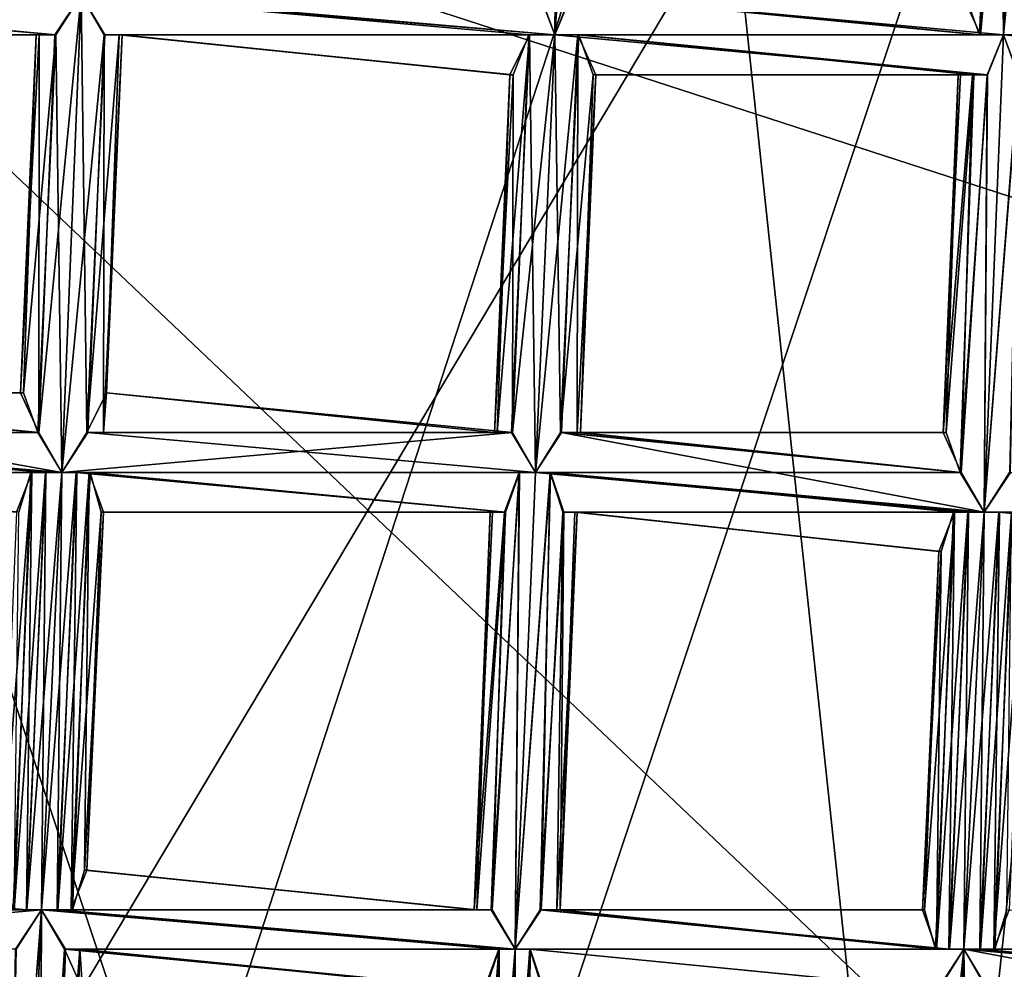
# Model space of a CAD drawing. Extents: x -86 to 36, y 10825 to 11091.
# Drawn here: x 6 to 8, y 11080 to 11083 of the extents above; entities that cross this region are included whole.
import ezdxf

# ---------------------------------------------------------------- set-up
doc = ezdxf.new("R2010")
doc.units = 0
doc.header["$MEASUREMENT"] = 0

msp = doc.modelspace()

# ---------------------------------------------------------------- linework, layer by layer
for points in [[(5.5471, 11069.299805, 150.011993), (-1.564, 11089.299805, 150.011993), (8.6424, 11072.099609, 150.011993)], [(-1.564, 11089.299805, 150.011993), (3.0419, 11088.900391, 150.011993), (8.6424, 11072.099609, 150.011993)], [(3.0419, 11088.900391, 150.011993), (7.0848, 11086.700195, 150.011993), (8.6424, 11072.099609, 150.011993)], [(5.5471, 11087.799805, 150.511993), (-1.564, 11067.900391, 150.511993), (8.6424, 11085, 150.511993)], [(1.8033, 11066.700195, 150.511993), (-8.9695, 11086.5, 150.511993), (8.459, 11087.099609, 150.511993)], [(1.8033, 11066.700195, 150.511993), (8.459, 11087.099609, 150.511993), (11.1123, 11083.099609, 150.511993)], [(8.6424, 11072.099609, 150.011993), (7.0848, 11086.700195, 150.011993), (9.8274, 11083, 150.011993)], [(9.072, 11085.200195, 187.985001), (7.2887, 11084.900391, 194.255005), (11.1123, 11079.5, 194.227997)], [(8.6424, 11085, 150.511993), (-1.564, 11067.900391, 150.511993), (3.0419, 11068.200195, 150.511993)], [(8.6424, 11085, 150.511993), (3.0419, 11068.200195, 150.511993), (7.0848, 11070.400391, 150.511993)], [(8.6424, 11085, 150.511993), (7.0848, 11070.400391, 150.511993), (9.8274, 11074.099609, 150.511993)], [(8.0835, 11083.200195, 196.729004), (11.1123, 11079.5, 194.227997), (7.2887, 11084.900391, 194.255005)], [(6.989, 11082.799805, 132.309998), (7.0266, 11082.700195, 132.317001), (7.0378, 11083.900391, 132.319)], [(7.0267, 11082.700195, 132.091995), (6.99, 11082.799805, 132.098999), (7.0778, 11083.900391, 132.100006)], [(7.0266, 11082.700195, 132.317001), (7.0777, 11083.900391, 132.324997), (7.0378, 11083.900391, 132.319)], [(7.0266, 11082.700195, 132.317001), (7.1144, 11083.900391, 132.319), (7.0777, 11083.900391, 132.324997)], [(7.0266, 11082.700195, 132.317001), (7.068, 11082.799805, 132.309998), (7.1144, 11083.900391, 132.319)], [(7.0666, 11082.799805, 132.098999), (7.0267, 11082.700195, 132.091995), (7.0778, 11083.900391, 132.100006)], [(8.0975, 11082.700195, 132.110001), (8.141, 11083.799805, 132.119003), (8.2066, 11083.900391, 132.100006)], [(8.1555, 11082.700195, 132.091995), (8.0975, 11082.700195, 132.110001), (8.2066, 11083.900391, 132.100006)], [(8.1554, 11082.700195, 132.317001), (8.2066, 11083.900391, 132.324997), (8.1434, 11083.799805, 132.307007)], [(8.1554, 11082.700195, 132.317001), (8.2646, 11083.799805, 132.307007), (8.2066, 11083.900391, 132.324997)], [(8.2187, 11082.700195, 132.110001), (8.1555, 11082.700195, 132.091995), (8.2066, 11083.900391, 132.100006)], [(8.0975, 11082.700195, 132.110001), (8.0521, 11082.799805, 132.173996), (8.1017, 11083.799805, 132.160995)], [(8.0592, 11082.799805, 132.255997), (8.0952, 11082.700195, 132.298996), (8.1434, 11083.799805, 132.307007)], [(8.0952, 11082.700195, 132.298996), (8.1554, 11082.700195, 132.317001), (8.1434, 11083.799805, 132.307007)], [(8.0975, 11082.700195, 132.110001), (8.1017, 11083.799805, 132.160995), (8.141, 11083.799805, 132.119003)], [(8.1554, 11082.700195, 132.317001), (8.2211, 11082.700195, 132.298996), (8.2646, 11083.799805, 132.307007)], [(8.4583, 11079.700195, 202.240997), (4.4556, 11083.5, 201.125), (4.5006, 11077.799805, 209.134003)], [(8.4583, 11082.200195, 197.906006), (4.4556, 11083.5, 201.125), (8.4583, 11079.700195, 202.240997)], [(8.0835, 11083.200195, 196.729004), (4.4556, 11083.5, 201.125), (8.4583, 11082.200195, 197.906006)], [(8.0835, 11083.200195, 196.729004), (8.4583, 11082.200195, 197.906006), (11.1123, 11079.5, 194.227997)], [(1.8033, 11066.700195, 150.511993), (11.1123, 11083.099609, 150.511993), (11.9979, 11078.799805, 150.511993)], [(5.7719, 11082.700195, 132.298996), (5.8351, 11082.799805, 132.317001), (4.6436, 11082.799805, 132.317001)], [(5.7719, 11082.700195, 132.298996), (4.6436, 11082.799805, 132.317001), (4.7016, 11082.799805, 132.298996)], [(5.7719, 11082.700195, 132.298996), (4.7016, 11082.799805, 132.298996), (4.7472, 11082.700195, 132.235001)], [(5.7695, 11082.700195, 132.110992), (4.7399, 11082.700195, 132.154007), (4.7039, 11082.799805, 132.110992)], [(5.8352, 11082.799805, 132.091995), (5.7695, 11082.700195, 132.110992), (4.7039, 11082.799805, 132.110992)], [(5.7287, 11081.700195, 132.102005), (5.7695, 11082.700195, 132.110992), (5.8352, 11082.799805, 132.091995)], [(5.7867, 11081.599609, 132.084), (5.7287, 11081.700195, 132.102005), (5.8352, 11082.799805, 132.091995)], [(5.7867, 11081.599609, 132.309998), (5.8351, 11082.799805, 132.317001), (5.7719, 11082.700195, 132.298996)], [(5.8499, 11081.700195, 132.102005), (5.7867, 11081.599609, 132.084), (5.8352, 11082.799805, 132.091995)], [(5.7867, 11081.599609, 132.309998), (5.8931, 11082.700195, 132.298996), (5.8351, 11082.799805, 132.317001)], [(7.0266, 11082.700195, 132.317001), (5.8765, 11082.799805, 132.309998), (5.8351, 11082.799805, 132.317001)], [(6.9634, 11082.700195, 132.298996), (5.8351, 11082.799805, 132.317001), (5.8931, 11082.700195, 132.298996)], [(6.9634, 11082.700195, 132.298996), (7.0266, 11082.700195, 132.317001), (5.8351, 11082.799805, 132.317001)], [(5.8499, 11081.700195, 132.102005), (5.8352, 11082.799805, 132.091995), (5.8954, 11082.700195, 132.110992)], [(6.99, 11082.799805, 132.098999), (7.0267, 11082.700195, 132.091995), (5.8352, 11082.799805, 132.091995)], [(7.0267, 11082.700195, 132.091995), (5.8954, 11082.700195, 132.110992), (5.8352, 11082.799805, 132.091995)], [(7.0266, 11082.700195, 132.317001), (6.989, 11082.799805, 132.309998), (5.8765, 11082.799805, 132.309998)], [(8.1554, 11082.700195, 132.317001), (7.068, 11082.799805, 132.309998), (7.0266, 11082.700195, 132.317001)], [(8.1555, 11082.700195, 132.091995), (7.0267, 11082.700195, 132.091995), (7.0666, 11082.799805, 132.098999)], [(8.0975, 11082.700195, 132.110001), (7.0666, 11082.799805, 132.098999), (7.1017, 11082.799805, 132.117996)], [(8.0975, 11082.700195, 132.110001), (8.1555, 11082.700195, 132.091995), (7.0666, 11082.799805, 132.098999)], [(8.0952, 11082.700195, 132.298996), (7.1044, 11082.799805, 132.289993), (7.068, 11082.799805, 132.309998)], [(8.1554, 11082.700195, 132.317001), (8.0952, 11082.700195, 132.298996), (7.068, 11082.799805, 132.309998)], [(8.0521, 11082.799805, 132.173996), (8.0975, 11082.700195, 132.110001), (7.1017, 11082.799805, 132.117996)], [(8.0952, 11082.700195, 132.298996), (8.0592, 11082.799805, 132.255997), (7.1044, 11082.799805, 132.289993)], [(5.7224, 11082.700195, 132.235001), (4.7472, 11082.700195, 132.235001), (4.7399, 11082.700195, 132.154007)], [(5.7302, 11082.700195, 132.154007), (5.7224, 11082.700195, 132.235001), (4.7399, 11082.700195, 132.154007)], [(5.7695, 11082.700195, 132.110992), (5.7302, 11082.700195, 132.154007), (4.7399, 11082.700195, 132.154007)], [(5.7224, 11082.700195, 132.235001), (5.7719, 11082.700195, 132.298996), (4.7472, 11082.700195, 132.235001)], [(5.6833, 11081.799805, 132.167007), (5.7224, 11082.700195, 132.235001), (5.7302, 11082.700195, 132.154007)], [(5.6833, 11081.799805, 132.167007), (5.6904, 11081.799805, 132.248001), (5.7224, 11082.700195, 132.235001)], [(5.7287, 11081.700195, 132.102005), (5.6833, 11081.799805, 132.167007), (5.7302, 11082.700195, 132.154007)], [(5.6904, 11081.799805, 132.248001), (5.7719, 11082.700195, 132.298996), (5.7224, 11082.700195, 132.235001)], [(5.6904, 11081.799805, 132.248001), (5.7265, 11081.700195, 132.291), (5.7719, 11082.700195, 132.298996)], [(5.7265, 11081.700195, 132.291), (5.7867, 11081.599609, 132.309998), (5.7719, 11082.700195, 132.298996)], [(5.7287, 11081.700195, 132.102005), (5.7302, 11082.700195, 132.154007), (5.7695, 11082.700195, 132.110992)], [(5.7867, 11081.599609, 132.309998), (5.8523, 11081.700195, 132.291), (5.8931, 11082.700195, 132.298996)], [(5.8499, 11081.700195, 132.102005), (5.8954, 11082.700195, 132.110992), (5.9314, 11082.700195, 132.154007)], [(5.8996, 11081.799805, 132.167007), (5.8499, 11081.700195, 132.102005), (5.9314, 11082.700195, 132.154007)], [(5.8523, 11081.700195, 132.291), (5.8916, 11081.700195, 132.248001), (5.8931, 11082.700195, 132.298996)], [(5.8916, 11081.700195, 132.248001), (5.9387, 11082.700195, 132.235001), (5.8931, 11082.700195, 132.298996)], [(5.8916, 11081.700195, 132.248001), (5.8996, 11081.799805, 132.167007), (5.9387, 11082.700195, 132.235001)], [(6.9634, 11082.700195, 132.298996), (5.8931, 11082.700195, 132.298996), (5.9387, 11082.700195, 132.235001)], [(6.9611, 11082.700195, 132.110992), (5.9314, 11082.700195, 132.154007), (5.8954, 11082.700195, 132.110992)], [(7.0267, 11082.700195, 132.091995), (6.9611, 11082.700195, 132.110992), (5.8954, 11082.700195, 132.110992)], [(5.8996, 11081.799805, 132.167007), (5.9314, 11082.700195, 132.154007), (5.9387, 11082.700195, 132.235001)], [(6.9139, 11082.599609, 132.235001), (5.9387, 11082.700195, 132.235001), (5.9314, 11082.700195, 132.154007)], [(6.9218, 11082.599609, 132.154007), (6.9139, 11082.599609, 132.235001), (5.9314, 11082.700195, 132.154007)], [(6.9611, 11082.700195, 132.110992), (6.9218, 11082.599609, 132.154007), (5.9314, 11082.700195, 132.154007)], [(6.9139, 11082.599609, 132.235001), (6.9634, 11082.700195, 132.298996), (5.9387, 11082.700195, 132.235001)], [(6.8819, 11081.700195, 132.248001), (6.9634, 11082.700195, 132.298996), (6.9139, 11082.599609, 132.235001)], [(6.8819, 11081.700195, 132.248001), (6.918, 11081.700195, 132.291), (6.9634, 11082.700195, 132.298996)], [(6.918, 11081.700195, 132.291), (6.9782, 11081.599609, 132.309998), (6.9634, 11082.700195, 132.298996)], [(6.9203, 11081.700195, 132.102005), (6.9611, 11082.700195, 132.110992), (7.0267, 11082.700195, 132.091995)], [(6.9203, 11081.700195, 132.102005), (6.9218, 11082.599609, 132.154007), (6.9611, 11082.700195, 132.110992)], [(6.9783, 11081.599609, 132.084), (6.9203, 11081.700195, 132.102005), (7.0267, 11082.700195, 132.091995)], [(6.9782, 11081.599609, 132.309998), (7.0266, 11082.700195, 132.317001), (6.9634, 11082.700195, 132.298996)], [(6.9782, 11081.599609, 132.309998), (7.0846, 11082.700195, 132.298996), (7.0266, 11082.700195, 132.317001)], [(6.9782, 11081.599609, 132.309998), (7.0439, 11081.700195, 132.291), (7.0846, 11082.700195, 132.298996)], [(7.0415, 11081.700195, 132.102005), (6.9783, 11081.599609, 132.084), (7.0267, 11082.700195, 132.091995)], [(8.1155, 11082.599609, 132.311005), (7.0266, 11082.700195, 132.317001), (7.0846, 11082.700195, 132.298996)], [(8.1155, 11082.599609, 132.311005), (8.1554, 11082.700195, 132.317001), (7.0266, 11082.700195, 132.317001)], [(7.0415, 11081.700195, 132.102005), (7.0267, 11082.700195, 132.091995), (7.0869, 11082.700195, 132.110992)], [(8.1145, 11082.599609, 132.098999), (7.0869, 11082.700195, 132.110992), (7.0267, 11082.700195, 132.091995)], [(8.1555, 11082.700195, 132.091995), (8.1145, 11082.599609, 132.098999), (7.0267, 11082.700195, 132.091995)], [(7.0415, 11081.700195, 132.102005), (7.0869, 11082.700195, 132.110992), (7.1229, 11082.599609, 132.154007)], [(7.0439, 11081.700195, 132.291), (7.0831, 11081.700195, 132.248001), (7.0846, 11082.700195, 132.298996)], [(7.0831, 11081.700195, 132.248001), (7.1303, 11082.599609, 132.235001), (7.0846, 11082.700195, 132.298996)], [(8.0805, 11082.599609, 132.291), (7.0846, 11082.700195, 132.298996), (7.1303, 11082.599609, 132.235001)], [(8.0805, 11082.599609, 132.291), (8.1155, 11082.599609, 132.311005), (7.0846, 11082.700195, 132.298996)], [(8.0778, 11082.599609, 132.119003), (7.1229, 11082.599609, 132.154007), (7.0869, 11082.700195, 132.110992)], [(8.1145, 11082.599609, 132.098999), (8.0778, 11082.599609, 132.119003), (7.0869, 11082.700195, 132.110992)], [(8.107, 11081.5, 132.309998), (8.1554, 11082.700195, 132.317001), (8.1155, 11082.599609, 132.311005)], [(8.107, 11081.5, 132.309998), (8.1921, 11082.599609, 132.311005), (8.1554, 11082.700195, 132.317001)], [(8.1071, 11081.5, 132.084), (8.1145, 11082.599609, 132.098999), (8.1555, 11082.700195, 132.091995)], [(8.1071, 11081.5, 132.084), (8.1555, 11082.700195, 132.091995), (8.1935, 11082.599609, 132.098999)], [(9.2843, 11082.599609, 132.317001), (8.1554, 11082.700195, 132.317001), (8.1921, 11082.599609, 132.311005)], [(9.2843, 11082.599609, 132.317001), (8.2211, 11082.700195, 132.298996), (8.1554, 11082.700195, 132.317001)], [(9.2843, 11082.599609, 132.091995), (8.1935, 11082.599609, 132.098999), (8.1555, 11082.700195, 132.091995)], [(9.2263, 11082.700195, 132.110001), (8.1555, 11082.700195, 132.091995), (8.2187, 11082.700195, 132.110001)], [(9.2263, 11082.700195, 132.110001), (9.2843, 11082.599609, 132.091995), (8.1555, 11082.700195, 132.091995)], [(6.8748, 11081.700195, 132.167007), (6.9139, 11082.599609, 132.235001), (6.9218, 11082.599609, 132.154007)], [(6.8748, 11081.700195, 132.167007), (6.8819, 11081.700195, 132.248001), (6.9139, 11082.599609, 132.235001)], [(6.9203, 11081.700195, 132.102005), (6.8748, 11081.700195, 132.167007), (6.9218, 11082.599609, 132.154007)], [(7.0911, 11081.700195, 132.167007), (7.0415, 11081.700195, 132.102005), (7.1229, 11082.599609, 132.154007)], [(7.0831, 11081.700195, 132.248001), (7.0911, 11081.700195, 132.167007), (7.1303, 11082.599609, 132.235001)], [(7.0911, 11081.700195, 132.167007), (7.1229, 11082.599609, 132.154007), (7.1303, 11082.599609, 132.235001)], [(8.0472, 11082.599609, 132.160004), (7.1303, 11082.599609, 132.235001), (7.1229, 11082.599609, 132.154007)], [(8.0778, 11082.599609, 132.119003), (8.0472, 11082.599609, 132.160004), (7.1229, 11082.599609, 132.154007)], [(8.0415, 11082.599609, 132.231003), (8.0805, 11082.599609, 132.291), (7.1303, 11082.599609, 132.235001)], [(8.0472, 11082.599609, 132.160004), (8.0415, 11082.599609, 132.231003), (7.1303, 11082.599609, 132.235001)], [(8.0036, 11081.700195, 132.167007), (8.0472, 11082.599609, 132.160004), (8.0778, 11082.599609, 132.119003)], [(8.0036, 11081.700195, 132.167007), (8.0415, 11082.599609, 132.231003), (8.0472, 11082.599609, 132.160004)], [(8.0036, 11081.700195, 132.167007), (8.0108, 11081.700195, 132.248001), (8.0415, 11082.599609, 132.231003)], [(8.0491, 11081.599609, 132.102005), (8.0036, 11081.700195, 132.167007), (8.0778, 11082.599609, 132.119003)], [(8.0108, 11081.700195, 132.248001), (8.0805, 11082.599609, 132.291), (8.0415, 11082.599609, 132.231003)], [(8.0108, 11081.700195, 132.248001), (8.0468, 11081.599609, 132.291), (8.0805, 11082.599609, 132.291)], [(8.0468, 11081.599609, 132.291), (8.1155, 11082.599609, 132.311005), (8.0805, 11082.599609, 132.291)], [(8.0468, 11081.599609, 132.291), (8.107, 11081.5, 132.309998), (8.1155, 11082.599609, 132.311005)], [(8.0491, 11081.599609, 132.102005), (8.0778, 11082.599609, 132.119003), (8.1145, 11082.599609, 132.098999)], [(8.1071, 11081.5, 132.084), (8.0491, 11081.599609, 132.102005), (8.1145, 11082.599609, 132.098999)], [(8.107, 11081.5, 132.309998), (8.1727, 11081.599609, 132.291), (8.1921, 11082.599609, 132.311005)], [(8.1703, 11081.599609, 132.102005), (8.1071, 11081.5, 132.084), (8.1935, 11082.599609, 132.098999)], [(5.7867, 11081.599609, 132.309998), (4.6608, 11081.799805, 132.291), (4.5951, 11081.700195, 132.309998)], [(5.7287, 11081.700195, 132.102005), (4.5952, 11081.700195, 132.084), (4.6584, 11081.799805, 132.102005)], [(5.7287, 11081.700195, 132.102005), (4.6584, 11081.799805, 132.102005), (4.7081, 11081.799805, 132.167007)], [(5.7265, 11081.700195, 132.291), (4.7001, 11081.799805, 132.248001), (4.6608, 11081.799805, 132.291)], [(5.7867, 11081.599609, 132.309998), (5.7265, 11081.700195, 132.291), (4.6608, 11081.799805, 132.291)], [(5.6833, 11081.799805, 132.167007), (4.7081, 11081.799805, 132.167007), (4.7001, 11081.799805, 132.248001)], [(5.6904, 11081.799805, 132.248001), (5.6833, 11081.799805, 132.167007), (4.7001, 11081.799805, 132.248001)], [(5.7265, 11081.700195, 132.291), (5.6904, 11081.799805, 132.248001), (4.7001, 11081.799805, 132.248001)], [(5.6833, 11081.799805, 132.167007), (5.7287, 11081.700195, 132.102005), (4.7081, 11081.799805, 132.167007)], [(6.9203, 11081.700195, 132.102005), (5.8499, 11081.700195, 132.102005), (5.8996, 11081.799805, 132.167007)], [(6.8748, 11081.700195, 132.167007), (5.8996, 11081.799805, 132.167007), (5.8916, 11081.700195, 132.248001)], [(6.8748, 11081.700195, 132.167007), (6.9203, 11081.700195, 132.102005), (5.8996, 11081.799805, 132.167007)], [(5.7467, 11081.599609, 132.302994), (5.7867, 11081.599609, 132.309998), (4.5951, 11081.700195, 132.309998)], [(5.7467, 11081.599609, 132.302994), (4.5951, 11081.700195, 132.309998), (4.6531, 11081.599609, 132.292007)], [(5.7457, 11081.599609, 132.091003), (4.6554, 11081.599609, 132.102997), (4.5952, 11081.700195, 132.084)], [(5.7867, 11081.599609, 132.084), (5.7457, 11081.599609, 132.091003), (4.5952, 11081.700195, 132.084)], [(5.7287, 11081.700195, 132.102005), (5.7867, 11081.599609, 132.084), (4.5952, 11081.700195, 132.084)], [(6.9203, 11081.700195, 132.102005), (6.9783, 11081.599609, 132.084), (5.7867, 11081.599609, 132.084)], [(6.9203, 11081.700195, 132.102005), (5.7867, 11081.599609, 132.084), (5.8499, 11081.700195, 132.102005)], [(6.9782, 11081.599609, 132.309998), (5.8523, 11081.700195, 132.291), (5.7867, 11081.599609, 132.309998)], [(6.918, 11081.700195, 132.291), (5.8916, 11081.700195, 132.248001), (5.8523, 11081.700195, 132.291)], [(6.9782, 11081.599609, 132.309998), (6.918, 11081.700195, 132.291), (5.8523, 11081.700195, 132.291)], [(6.8819, 11081.700195, 132.248001), (6.8748, 11081.700195, 132.167007), (5.8916, 11081.700195, 132.248001)], [(6.918, 11081.700195, 132.291), (6.8819, 11081.700195, 132.248001), (5.8916, 11081.700195, 132.248001)], [(8.107, 11081.5, 132.309998), (7.0439, 11081.700195, 132.291), (6.9782, 11081.599609, 132.309998)], [(8.0491, 11081.599609, 132.102005), (6.9783, 11081.599609, 132.084), (7.0415, 11081.700195, 132.102005)], [(8.0491, 11081.599609, 132.102005), (7.0415, 11081.700195, 132.102005), (7.0911, 11081.700195, 132.167007)], [(8.0468, 11081.599609, 132.291), (7.0831, 11081.700195, 132.248001), (7.0439, 11081.700195, 132.291)], [(8.107, 11081.5, 132.309998), (8.0468, 11081.599609, 132.291), (7.0439, 11081.700195, 132.291)], [(8.0036, 11081.700195, 132.167007), (7.0911, 11081.700195, 132.167007), (7.0831, 11081.700195, 132.248001)], [(8.0108, 11081.700195, 132.248001), (8.0036, 11081.700195, 132.167007), (7.0831, 11081.700195, 132.248001)], [(8.0468, 11081.599609, 132.291), (8.0108, 11081.700195, 132.248001), (7.0831, 11081.700195, 132.248001)], [(8.0036, 11081.700195, 132.167007), (8.0491, 11081.599609, 132.102005), (7.0911, 11081.700195, 132.167007)], [(5.7117, 11081.599609, 132.283997), (4.6531, 11081.599609, 132.292007), (4.6988, 11081.599609, 132.227997)], [(5.7117, 11081.599609, 132.283997), (5.7467, 11081.599609, 132.302994), (4.6531, 11081.599609, 132.292007)], [(5.709, 11081.599609, 132.112), (4.6914, 11081.599609, 132.145996), (4.6554, 11081.599609, 132.102997)], [(5.7457, 11081.599609, 132.091003), (5.709, 11081.599609, 132.112), (4.6554, 11081.599609, 132.102997)], [(5.709, 11081.599609, 132.112), (5.6784, 11081.5, 132.153), (4.6914, 11081.599609, 132.145996)], [(5.6727, 11081.5, 132.223999), (5.7117, 11081.599609, 132.283997), (4.6988, 11081.599609, 132.227997)], [(5.6362, 11080.599609, 132.233002), (5.7117, 11081.599609, 132.283997), (5.6727, 11081.5, 132.223999)], [(5.6362, 11080.599609, 132.233002), (5.6643, 11080.5, 132.274002), (5.7117, 11081.599609, 132.283997)], [(5.6643, 11080.5, 132.274002), (5.698, 11080.5, 132.294998), (5.7117, 11081.599609, 132.283997)], [(5.6668, 11080.5, 132.102997), (5.709, 11081.599609, 132.112), (5.7457, 11081.599609, 132.091003)], [(5.6668, 11080.5, 132.102997), (5.6784, 11081.5, 132.153), (5.709, 11081.599609, 132.112)], [(5.699, 11080.5, 132.082993), (5.6668, 11080.5, 132.102997), (5.7457, 11081.599609, 132.091003)], [(5.698, 11080.5, 132.294998), (5.7467, 11081.599609, 132.302994), (5.7117, 11081.599609, 132.283997)], [(5.698, 11080.5, 132.294998), (5.7355, 11080.5, 132.302002), (5.7467, 11081.599609, 132.302994)], [(5.699, 11080.5, 132.082993), (5.7457, 11081.599609, 132.091003), (5.7867, 11081.599609, 132.084)], [(5.7356, 11080.5, 132.076004), (5.699, 11080.5, 132.082993), (5.7867, 11081.599609, 132.084)], [(5.7355, 11080.5, 132.302002), (5.7867, 11081.599609, 132.309998), (5.7467, 11081.599609, 132.302994)], [(5.7355, 11080.5, 132.302002), (5.8233, 11081.599609, 132.302994), (5.7867, 11081.599609, 132.309998)], [(5.7355, 11080.5, 132.302002), (5.7769, 11080.5, 132.294998), (5.8233, 11081.599609, 132.302994)], [(5.7755, 11080.5, 132.082993), (5.7356, 11080.5, 132.076004), (5.7867, 11081.599609, 132.084)], [(5.7755, 11080.5, 132.082993), (5.7867, 11081.599609, 132.084), (5.8247, 11081.599609, 132.091003)], [(5.8106, 11080.5, 132.102997), (5.7755, 11080.5, 132.082993), (5.8247, 11081.599609, 132.091003)], [(5.7769, 11080.5, 132.294998), (5.8555, 11081.599609, 132.283997), (5.8233, 11081.599609, 132.302994)], [(5.7769, 11080.5, 132.294998), (5.8133, 11080.5, 132.274002), (5.8555, 11081.599609, 132.283997)], [(6.9383, 11081.599609, 132.302994), (5.7867, 11081.599609, 132.309998), (5.8233, 11081.599609, 132.302994)], [(6.9383, 11081.599609, 132.302994), (6.9782, 11081.599609, 132.309998), (5.7867, 11081.599609, 132.309998)], [(6.9783, 11081.599609, 132.084), (5.8247, 11081.599609, 132.091003), (5.7867, 11081.599609, 132.084)], [(5.8106, 11080.5, 132.102997), (5.8247, 11081.599609, 132.091003), (5.8581, 11081.599609, 132.112)], [(5.8106, 11080.5, 132.102997), (5.8581, 11081.599609, 132.112), (5.8861, 11081.5, 132.153)], [(5.8133, 11080.5, 132.274002), (5.8439, 11080.599609, 132.233002), (5.8555, 11081.599609, 132.283997)], [(6.9032, 11081.5, 132.283997), (5.8233, 11081.599609, 132.302994), (5.8555, 11081.599609, 132.283997)], [(6.9032, 11081.5, 132.283997), (6.9383, 11081.599609, 132.302994), (5.8233, 11081.599609, 132.302994)], [(6.9373, 11081.599609, 132.091003), (5.8581, 11081.599609, 132.112), (5.8247, 11081.599609, 132.091003)], [(6.9783, 11081.599609, 132.084), (6.9373, 11081.599609, 132.091003), (5.8247, 11081.599609, 132.091003)], [(5.8439, 11080.599609, 132.233002), (5.8914, 11081.5, 132.223999), (5.8555, 11081.599609, 132.283997)], [(6.9032, 11081.5, 132.283997), (5.8555, 11081.599609, 132.283997), (5.8914, 11081.5, 132.223999)], [(6.9006, 11081.5, 132.112), (5.8861, 11081.5, 132.153), (5.8581, 11081.599609, 132.112)], [(6.9373, 11081.599609, 132.091003), (6.9006, 11081.5, 132.112), (5.8581, 11081.599609, 132.112)], [(6.8669, 11080.5, 132.283005), (6.9383, 11081.599609, 132.302994), (6.9032, 11081.5, 132.283997)], [(6.8669, 11080.5, 132.283005), (6.9271, 11080.400391, 132.302002), (6.9383, 11081.599609, 132.302994)], [(6.8691, 11080.5, 132.093994), (6.9006, 11081.5, 132.112), (6.9373, 11081.599609, 132.091003)], [(6.9271, 11080.400391, 132.076004), (6.8691, 11080.5, 132.093994), (6.9373, 11081.599609, 132.091003)], [(6.9271, 11080.400391, 132.302002), (6.9782, 11081.599609, 132.309998), (6.9383, 11081.599609, 132.302994)], [(6.9271, 11080.400391, 132.076004), (6.9373, 11081.599609, 132.091003), (6.9783, 11081.599609, 132.084)], [(6.9271, 11080.400391, 132.076004), (6.9783, 11081.599609, 132.084), (7.0163, 11081.599609, 132.091003)], [(6.9903, 11080.5, 132.093994), (6.9271, 11080.400391, 132.076004), (7.0163, 11081.599609, 132.091003)], [(6.9271, 11080.400391, 132.302002), (7.0148, 11081.599609, 132.302994), (6.9782, 11081.599609, 132.309998)], [(6.9271, 11080.400391, 132.302002), (6.9927, 11080.5, 132.283005), (7.0148, 11081.599609, 132.302994)], [(8.0671, 11081.5, 132.302994), (8.107, 11081.5, 132.309998), (6.9782, 11081.599609, 132.309998)], [(8.0671, 11081.5, 132.302994), (6.9782, 11081.599609, 132.309998), (7.0148, 11081.599609, 132.302994)], [(8.1071, 11081.5, 132.084), (7.0163, 11081.599609, 132.091003), (6.9783, 11081.599609, 132.084)], [(8.0491, 11081.599609, 132.102005), (8.1071, 11081.5, 132.084), (6.9783, 11081.599609, 132.084)], [(6.9903, 11080.5, 132.093994), (7.0163, 11081.599609, 132.091003), (7.0496, 11081.5, 132.112)], [(6.9927, 11080.5, 132.283005), (7.047, 11081.5, 132.283997), (7.0148, 11081.599609, 132.302994)], [(8.032, 11081.5, 132.283997), (7.0148, 11081.599609, 132.302994), (7.047, 11081.5, 132.283997)], [(8.032, 11081.5, 132.283997), (8.0671, 11081.5, 132.302994), (7.0148, 11081.599609, 132.302994)], [(8.0661, 11081.5, 132.091003), (7.0496, 11081.5, 132.112), (7.0163, 11081.599609, 132.091003)], [(8.1071, 11081.5, 132.084), (8.0661, 11081.5, 132.091003), (7.0163, 11081.599609, 132.091003)], [(9.1982, 11081.5, 132.302994), (8.1727, 11081.599609, 132.291), (8.107, 11081.5, 132.309998)], [(9.1993, 11081.5, 132.091003), (8.1071, 11081.5, 132.084), (8.1703, 11081.599609, 132.102005)], [(5.8497, 11080.599609, 132.162994), (5.8106, 11080.5, 132.102997), (5.8861, 11081.5, 132.153)], [(5.8439, 11080.599609, 132.233002), (5.8497, 11080.599609, 132.162994), (5.8914, 11081.5, 132.223999)], [(5.8497, 11080.599609, 132.162994), (5.8861, 11081.5, 132.153), (5.8914, 11081.5, 132.223999)], [(6.8642, 11081.5, 132.223999), (5.8914, 11081.5, 132.223999), (5.8861, 11081.5, 132.153)], [(6.87, 11081.5, 132.153), (6.8642, 11081.5, 132.223999), (5.8861, 11081.5, 132.153)], [(6.9006, 11081.5, 132.112), (6.87, 11081.5, 132.153), (5.8861, 11081.5, 132.153)], [(6.8642, 11081.5, 132.223999), (6.9032, 11081.5, 132.283997), (5.8914, 11081.5, 132.223999)], [(6.8237, 11080.5, 132.158997), (6.87, 11081.5, 132.153), (6.9006, 11081.5, 132.112)], [(6.8237, 11080.5, 132.158997), (6.8642, 11081.5, 132.223999), (6.87, 11081.5, 132.153)], [(6.8237, 11080.5, 132.158997), (6.8308, 11080.5, 132.240005), (6.8642, 11081.5, 132.223999)], [(6.8691, 11080.5, 132.093994), (6.8237, 11080.5, 132.158997), (6.9006, 11081.5, 132.112)], [(6.8308, 11080.5, 132.240005), (6.9032, 11081.5, 132.283997), (6.8642, 11081.5, 132.223999)], [(6.8308, 11080.5, 132.240005), (6.8669, 11080.5, 132.283005), (6.9032, 11081.5, 132.283997)], [(7.04, 11080.5, 132.158997), (6.9903, 11080.5, 132.093994), (7.0496, 11081.5, 132.112)], [(6.9927, 11080.5, 132.283005), (7.032, 11080.5, 132.240005), (7.047, 11081.5, 132.283997)], [(7.032, 11080.5, 132.240005), (7.0829, 11081.5, 132.223999), (7.047, 11081.5, 132.283997)], [(7.032, 11080.5, 132.240005), (7.04, 11080.5, 132.158997), (7.0829, 11081.5, 132.223999)], [(7.04, 11080.5, 132.158997), (7.0496, 11081.5, 132.112), (7.0776, 11081.5, 132.153)], [(7.04, 11080.5, 132.158997), (7.0776, 11081.5, 132.153), (7.0829, 11081.5, 132.223999)], [(8.032, 11081.5, 132.283997), (7.047, 11081.5, 132.283997), (7.0829, 11081.5, 132.223999)], [(8.0294, 11081.5, 132.112), (7.0776, 11081.5, 132.153), (7.0496, 11081.5, 132.112)], [(8.0661, 11081.5, 132.091003), (8.0294, 11081.5, 132.112), (7.0496, 11081.5, 132.112)], [(7.993, 11081.400391, 132.223999), (7.0829, 11081.5, 132.223999), (7.0776, 11081.5, 132.153)], [(7.9988, 11081.400391, 132.153), (7.993, 11081.400391, 132.223999), (7.0776, 11081.5, 132.153)], [(8.0294, 11081.5, 132.112), (7.9988, 11081.400391, 132.153), (7.0776, 11081.5, 132.153)], [(7.993, 11081.400391, 132.223999), (8.032, 11081.5, 132.283997), (7.0829, 11081.5, 132.223999)], [(7.9565, 11080.5, 132.233002), (8.032, 11081.5, 132.283997), (7.993, 11081.400391, 132.223999)], [(7.9565, 11080.5, 132.233002), (7.9846, 11080.400391, 132.274002), (8.032, 11081.5, 132.283997)], [(7.9846, 11080.400391, 132.274002), (8.0183, 11080.400391, 132.294998), (8.032, 11081.5, 132.283997)], [(7.9871, 11080.400391, 132.102997), (8.0294, 11081.5, 132.112), (8.0661, 11081.5, 132.091003)], [(7.9871, 11080.400391, 132.102997), (7.9988, 11081.400391, 132.153), (8.0294, 11081.5, 132.112)], [(8.0193, 11080.400391, 132.082993), (7.9871, 11080.400391, 132.102997), (8.0661, 11081.5, 132.091003)], [(8.0183, 11080.400391, 132.294998), (8.0671, 11081.5, 132.302994), (8.032, 11081.5, 132.283997)], [(8.0183, 11080.400391, 132.294998), (8.0559, 11080.400391, 132.302002), (8.0671, 11081.5, 132.302994)], [(8.0193, 11080.400391, 132.082993), (8.0661, 11081.5, 132.091003), (8.1071, 11081.5, 132.084)], [(8.056, 11080.400391, 132.076004), (8.0193, 11080.400391, 132.082993), (8.1071, 11081.5, 132.084)], [(8.0559, 11080.400391, 132.302002), (8.107, 11081.5, 132.309998), (8.0671, 11081.5, 132.302994)], [(8.0559, 11080.400391, 132.302002), (8.1437, 11081.5, 132.302994), (8.107, 11081.5, 132.309998)], [(8.0559, 11080.400391, 132.302002), (8.0973, 11080.400391, 132.294998), (8.1437, 11081.5, 132.302994)], [(8.0959, 11080.400391, 132.082993), (8.056, 11080.400391, 132.076004), (8.1071, 11081.5, 132.084)], [(8.0959, 11080.400391, 132.082993), (8.1071, 11081.5, 132.084), (8.1451, 11081.5, 132.091003)], [(8.131, 11080.400391, 132.102997), (8.0959, 11080.400391, 132.082993), (8.1451, 11081.5, 132.091003)], [(8.0973, 11080.400391, 132.294998), (8.1759, 11081.5, 132.283997), (8.1437, 11081.5, 132.302994)], [(8.0973, 11080.400391, 132.294998), (8.1336, 11080.400391, 132.274002), (8.1759, 11081.5, 132.283997)], [(9.2358, 11081.5, 132.309998), (8.107, 11081.5, 132.309998), (8.1437, 11081.5, 132.302994)], [(9.2358, 11081.5, 132.309998), (9.1982, 11081.5, 132.302994), (8.107, 11081.5, 132.309998)], [(9.1993, 11081.5, 132.091003), (9.2359, 11081.5, 132.084), (8.1071, 11081.5, 132.084)], [(9.2359, 11081.5, 132.084), (8.1451, 11081.5, 132.091003), (8.1071, 11081.5, 132.084)], [(8.131, 11080.400391, 132.102997), (8.1451, 11081.5, 132.091003), (8.1784, 11081.5, 132.112)], [(8.131, 11080.400391, 132.102997), (8.1784, 11081.5, 132.112), (8.2064, 11081.400391, 132.153)], [(8.1336, 11080.400391, 132.274002), (8.1642, 11080.5, 132.233002), (8.1759, 11081.5, 132.283997)], [(9.1726, 11081.400391, 132.292007), (8.1437, 11081.5, 132.302994), (8.1759, 11081.5, 132.283997)], [(9.1726, 11081.400391, 132.292007), (9.2358, 11081.5, 132.309998), (8.1437, 11081.5, 132.302994)], [(9.1703, 11081.400391, 132.102997), (8.1784, 11081.5, 132.112), (8.1451, 11081.5, 132.091003)], [(9.2359, 11081.5, 132.084), (9.1703, 11081.400391, 132.102997), (8.1451, 11081.5, 132.091003)], [(7.9513, 11080.5, 132.162994), (7.993, 11081.400391, 132.223999), (7.9988, 11081.400391, 132.153)], [(7.9513, 11080.5, 132.162994), (7.9565, 11080.5, 132.233002), (7.993, 11081.400391, 132.223999)], [(7.9871, 11080.400391, 132.102997), (7.9513, 11080.5, 132.162994), (7.9988, 11081.400391, 132.153)], [(8.17, 11080.5, 132.162994), (8.131, 11080.400391, 132.102997), (8.2064, 11081.400391, 132.153)], [(5.698, 11080.5, 132.294998), (4.6218, 11080.599609, 132.274002), (4.5854, 11080.5, 132.294998)], [(5.698, 11080.5, 132.294998), (5.6643, 11080.5, 132.274002), (4.6218, 11080.599609, 132.274002)], [(6.8237, 11080.5, 132.158997), (5.8106, 11080.5, 132.102997), (5.8497, 11080.599609, 132.162994)], [(6.8308, 11080.5, 132.240005), (5.8439, 11080.599609, 132.233002), (5.8133, 11080.5, 132.274002)], [(6.8237, 11080.5, 132.158997), (5.8497, 11080.599609, 132.162994), (5.8439, 11080.599609, 132.233002)], [(6.8308, 11080.5, 132.240005), (6.8237, 11080.5, 132.158997), (5.8439, 11080.599609, 132.233002)], [(5.7355, 11080.5, 132.302002), (4.5854, 11080.5, 132.294998), (4.544, 11080.5, 132.302002)], [(5.6723, 11080.400391, 132.283997), (5.7355, 11080.5, 132.302002), (4.544, 11080.5, 132.302002)], [(5.699, 11080.5, 132.082993), (5.7356, 11080.5, 132.076004), (4.5441, 11080.5, 132.076004)], [(5.699, 11080.5, 132.082993), (4.5441, 11080.5, 132.076004), (4.584, 11080.5, 132.082993)], [(5.7356, 11080.5, 132.076004), (4.6043, 11080.400391, 132.095001), (4.5441, 11080.5, 132.076004)], [(5.6668, 11080.5, 132.102997), (5.699, 11080.5, 132.082993), (4.584, 11080.5, 132.082993)], [(5.7355, 11080.5, 132.302002), (5.698, 11080.5, 132.294998), (4.5854, 11080.5, 132.294998)], [(5.7356, 11080.5, 132.076004), (5.67, 11080.400391, 132.095001), (4.6043, 11080.400391, 132.095001)], [(5.6522, 11079.400391, 132.287994), (5.6898, 11079.400391, 132.294998), (5.7355, 11080.5, 132.302002)], [(5.6522, 11079.400391, 132.287994), (5.7355, 11080.5, 132.302002), (5.6723, 11080.400391, 132.283997)], [(5.6532, 11079.400391, 132.076004), (5.67, 11080.400391, 132.095001), (5.7356, 11080.5, 132.076004)], [(5.6899, 11079.400391, 132.069), (5.6532, 11079.400391, 132.076004), (5.7356, 11080.5, 132.076004)], [(5.6898, 11079.400391, 132.294998), (5.7312, 11079.400391, 132.287994), (5.7355, 11080.5, 132.302002)], [(5.7298, 11079.400391, 132.076004), (5.6899, 11079.400391, 132.069), (5.7356, 11080.5, 132.076004)], [(5.7298, 11079.400391, 132.076004), (5.7356, 11080.5, 132.076004), (5.7959, 11080.400391, 132.095001)], [(5.7312, 11079.400391, 132.287994), (5.7936, 11080.400391, 132.283997), (5.7355, 11080.5, 132.302002)], [(6.8872, 11080.400391, 132.294998), (6.9271, 11080.400391, 132.302002), (5.7355, 11080.5, 132.302002)], [(6.8872, 11080.400391, 132.294998), (5.7355, 11080.5, 132.302002), (5.7936, 11080.400391, 132.283997)], [(6.9271, 11080.400391, 132.302002), (5.7769, 11080.5, 132.294998), (5.7355, 11080.5, 132.302002)], [(6.8861, 11080.400391, 132.082993), (5.7959, 11080.400391, 132.095001), (5.7356, 11080.5, 132.076004)], [(6.9271, 11080.400391, 132.076004), (5.7356, 11080.5, 132.076004), (5.7755, 11080.5, 132.082993)], [(6.9271, 11080.400391, 132.076004), (6.8861, 11080.400391, 132.082993), (5.7356, 11080.5, 132.076004)], [(6.8691, 11080.5, 132.093994), (5.7755, 11080.5, 132.082993), (5.8106, 11080.5, 132.102997)], [(6.8691, 11080.5, 132.093994), (6.9271, 11080.400391, 132.076004), (5.7755, 11080.5, 132.082993)], [(6.8669, 11080.5, 132.283005), (5.8133, 11080.5, 132.274002), (5.7769, 11080.5, 132.294998)], [(6.9271, 11080.400391, 132.302002), (6.8669, 11080.5, 132.283005), (5.7769, 11080.5, 132.294998)], [(6.8237, 11080.5, 132.158997), (6.8691, 11080.5, 132.093994), (5.8106, 11080.5, 132.102997)], [(6.8669, 11080.5, 132.283005), (6.8308, 11080.5, 132.240005), (5.8133, 11080.5, 132.274002)], [(8.0193, 11080.400391, 132.082993), (6.9271, 11080.400391, 132.076004), (6.9903, 11080.5, 132.093994)], [(8.0183, 11080.400391, 132.294998), (6.9927, 11080.5, 132.283005), (6.9271, 11080.400391, 132.302002)], [(7.9871, 11080.400391, 132.102997), (6.9903, 11080.5, 132.093994), (7.04, 11080.5, 132.158997)], [(7.9871, 11080.400391, 132.102997), (8.0193, 11080.400391, 132.082993), (6.9903, 11080.5, 132.093994)], [(7.9846, 11080.400391, 132.274002), (7.032, 11080.5, 132.240005), (6.9927, 11080.5, 132.283005)], [(8.0183, 11080.400391, 132.294998), (7.9846, 11080.400391, 132.274002), (6.9927, 11080.5, 132.283005)], [(7.9565, 11080.5, 132.233002), (7.04, 11080.5, 132.158997), (7.032, 11080.5, 132.240005)], [(7.9846, 11080.400391, 132.274002), (7.9565, 11080.5, 132.233002), (7.032, 11080.5, 132.240005)], [(7.9513, 11080.5, 132.162994), (7.9871, 11080.400391, 132.102997), (7.04, 11080.5, 132.158997)], [(7.9565, 11080.5, 132.233002), (7.9513, 11080.5, 132.162994), (7.04, 11080.5, 132.158997)], [(9.0813, 11080.400391, 132.158997), (8.131, 11080.400391, 132.102997), (8.17, 11080.5, 132.162994)], [(9.0885, 11080.400391, 132.240005), (8.1642, 11080.5, 132.233002), (8.1336, 11080.400391, 132.274002)], [(5.7649, 11079.5, 132.095993), (5.7298, 11079.400391, 132.076004), (5.7959, 11080.400391, 132.095001)], [(5.7312, 11079.400391, 132.287994), (5.7675, 11079.5, 132.266998), (5.7936, 11080.400391, 132.283997)], [(5.7649, 11079.5, 132.095993), (5.7959, 11080.400391, 132.095001), (5.8319, 11080.400391, 132.138)], [(5.8039, 11079.5, 132.156006), (5.7649, 11079.5, 132.095993), (5.8319, 11080.400391, 132.138)], [(5.7675, 11079.5, 132.266998), (5.8392, 11080.299805, 132.220001), (5.7936, 11080.400391, 132.283997)], [(6.8521, 11080.299805, 132.276001), (5.7936, 11080.400391, 132.283997), (5.8392, 11080.299805, 132.220001)], [(6.8521, 11080.299805, 132.276001), (6.8872, 11080.400391, 132.294998), (5.7936, 11080.400391, 132.283997)], [(6.8495, 11080.299805, 132.104004), (5.8319, 11080.400391, 132.138), (5.7959, 11080.400391, 132.095001)], [(6.8861, 11080.400391, 132.082993), (6.8495, 11080.299805, 132.104004), (5.7959, 11080.400391, 132.095001)], [(5.8039, 11079.5, 132.156006), (5.8319, 11080.400391, 132.138), (5.8392, 11080.299805, 132.220001)], [(6.8188, 11080.299805, 132.145004), (5.8392, 11080.299805, 132.220001), (5.8319, 11080.400391, 132.138)], [(6.8495, 11080.299805, 132.104004), (6.8188, 11080.299805, 132.145004), (5.8319, 11080.400391, 132.138)], [(6.8126, 11079.400391, 132.095993), (6.8495, 11080.299805, 132.104004), (6.8861, 11080.400391, 132.082993)], [(6.8448, 11079.400391, 132.076004), (6.8126, 11079.400391, 132.095993), (6.8861, 11080.400391, 132.082993)], [(6.8437, 11079.400391, 132.287994), (6.8872, 11080.400391, 132.294998), (6.8521, 11080.299805, 132.276001)], [(6.8437, 11079.400391, 132.287994), (6.8813, 11079.299805, 132.294998), (6.8872, 11080.400391, 132.294998)], [(6.8448, 11079.400391, 132.076004), (6.8861, 11080.400391, 132.082993), (6.9271, 11080.400391, 132.076004)], [(6.8814, 11079.299805, 132.069), (6.8448, 11079.400391, 132.076004), (6.9271, 11080.400391, 132.076004)], [(6.8813, 11079.299805, 132.294998), (6.9271, 11080.400391, 132.302002), (6.8872, 11080.400391, 132.294998)], [(6.8813, 11079.299805, 132.294998), (6.9637, 11080.400391, 132.294998), (6.9271, 11080.400391, 132.302002)], [(6.8813, 11079.299805, 132.294998), (6.9227, 11079.400391, 132.287994), (6.9637, 11080.400391, 132.294998)], [(6.9213, 11079.400391, 132.076004), (6.8814, 11079.299805, 132.069), (6.9271, 11080.400391, 132.076004)], [(6.9213, 11079.400391, 132.076004), (6.9271, 11080.400391, 132.076004), (6.9652, 11080.400391, 132.082993)], [(6.9564, 11079.400391, 132.095993), (6.9213, 11079.400391, 132.076004), (6.9652, 11080.400391, 132.082993)], [(6.9227, 11079.400391, 132.287994), (6.9959, 11080.299805, 132.276001), (6.9637, 11080.400391, 132.294998)], [(8.0559, 11080.400391, 132.302002), (6.9271, 11080.400391, 132.302002), (6.9637, 11080.400391, 132.294998)], [(8.056, 11080.400391, 132.076004), (6.9652, 11080.400391, 132.082993), (6.9271, 11080.400391, 132.076004)], [(8.0193, 11080.400391, 132.082993), (8.056, 11080.400391, 132.076004), (6.9271, 11080.400391, 132.076004)], [(8.0559, 11080.400391, 132.302002), (8.0183, 11080.400391, 132.294998), (6.9271, 11080.400391, 132.302002)], [(6.9564, 11079.400391, 132.095993), (6.9652, 11080.400391, 132.082993), (6.9985, 11080.299805, 132.104004)], [(7.9927, 11080.299805, 132.283997), (6.9637, 11080.400391, 132.294998), (6.9959, 11080.299805, 132.276001)], [(7.9927, 11080.299805, 132.283997), (8.0559, 11080.400391, 132.302002), (6.9637, 11080.400391, 132.294998)], [(7.9903, 11080.299805, 132.095001), (6.9985, 11080.299805, 132.104004), (6.9652, 11080.400391, 132.082993)], [(8.056, 11080.400391, 132.076004), (7.9903, 11080.299805, 132.095001), (6.9652, 11080.400391, 132.082993)], [(7.9522, 11079.400391, 132.087006), (7.9903, 11080.299805, 132.095001), (8.056, 11080.400391, 132.076004)], [(8.0102, 11079.299805, 132.069), (7.9522, 11079.400391, 132.087006), (8.056, 11080.400391, 132.076004)], [(8.0102, 11079.299805, 132.294998), (8.0559, 11080.400391, 132.302002), (7.9927, 11080.299805, 132.283997)], [(8.0734, 11079.299805, 132.087006), (8.0102, 11079.299805, 132.069), (8.056, 11080.400391, 132.076004)], [(8.0102, 11079.299805, 132.294998), (8.1139, 11080.299805, 132.283997), (8.0559, 11080.400391, 132.302002)], [(9.1847, 11080.299805, 132.302002), (8.0973, 11080.400391, 132.294998), (8.0559, 11080.400391, 132.302002)], [(9.1215, 11080.200195, 132.283997), (8.0559, 11080.400391, 132.302002), (8.1139, 11080.299805, 132.283997)], [(9.1215, 11080.200195, 132.283997), (9.1847, 11080.299805, 132.302002), (8.0559, 11080.400391, 132.302002)], [(8.0734, 11079.299805, 132.087006), (8.056, 11080.400391, 132.076004), (8.1162, 11080.299805, 132.095001)], [(9.1848, 11080.299805, 132.076004), (8.056, 11080.400391, 132.076004), (8.0959, 11080.400391, 132.082993)], [(9.1848, 11080.299805, 132.076004), (8.1162, 11080.299805, 132.095001), (8.056, 11080.400391, 132.076004)], [(9.1268, 11080.400391, 132.093994), (8.0959, 11080.400391, 132.082993), (8.131, 11080.400391, 132.102997)], [(9.1268, 11080.400391, 132.093994), (9.1848, 11080.299805, 132.076004), (8.0959, 11080.400391, 132.082993)], [(9.1245, 11080.400391, 132.283005), (8.1336, 11080.400391, 132.274002), (8.0973, 11080.400391, 132.294998)], [(9.1847, 11080.299805, 132.302002), (9.1245, 11080.400391, 132.283005), (8.0973, 11080.400391, 132.294998)], [(9.0813, 11080.400391, 132.158997), (9.1268, 11080.400391, 132.093994), (8.131, 11080.400391, 132.102997)], [(9.1245, 11080.400391, 132.283005), (9.0885, 11080.400391, 132.240005), (8.1336, 11080.400391, 132.274002)]]:
    msp.add_3dface(points)

doc.saveas('drawing.dxf')
